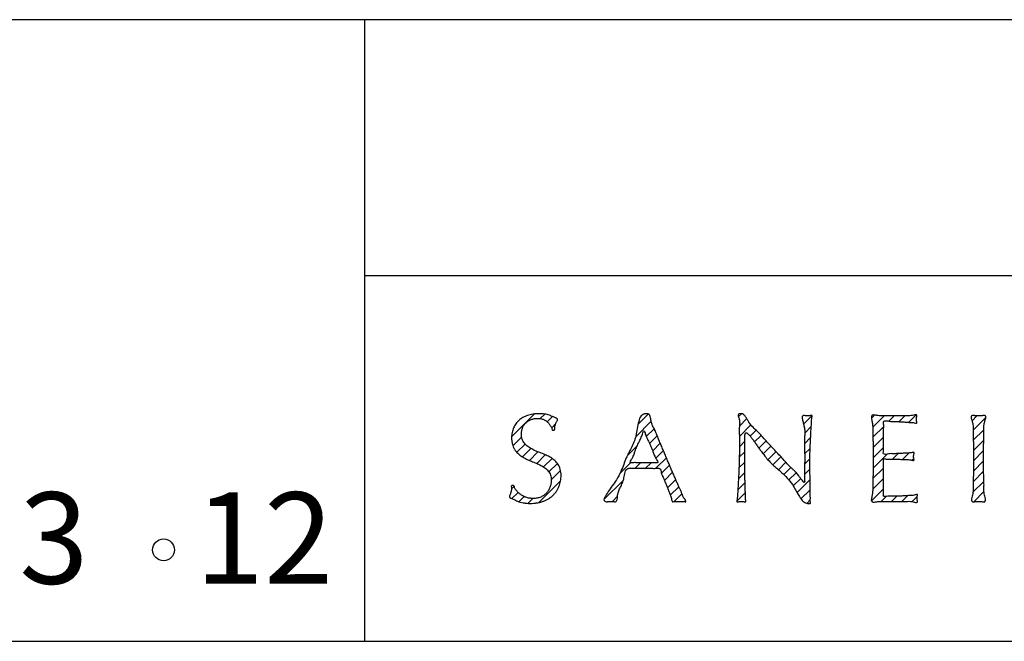
# Model space of a CAD drawing. Units: inches. Extents: x -10 to 430, y -10 to 604.
# Drawn here: x 313 to 367, y 20 to 54 of the extents above; entities that cross this region are included whole.
import ezdxf

# ---------------------------------------------------------------- set-up
doc = ezdxf.new("R2010")
doc.units = ezdxf.units.IN
doc.layers.add('1', color=7, linetype='Continuous')
doc.layers.add('_U_30EC_U_30A4_U_30E4_U_30FC_1', color=7, linetype='Continuous')
doc.styles.add('CONVERTER_11', font='txt.shx', dxfattribs={"width": 0.9})
pattern_1 = [(45, (0, 0), (-0.28284271, 0), [])]

# ---------------------------------------------------------------- blocks, each defined once
blk = doc.blocks.new('開示A4')
at = {"layer": '1', "linetype": 'Continuous'}
h = blk.add_hatch(dxfattribs=at)
h.set_pattern_fill('CUSTOM0', color=2, scale=0.1, angle=45, pattern_type=2)
h.set_pattern_definition(pattern_1)
edge = h.paths.add_edge_path()
edge.add_spline(control_points=[(170.198, 14.077), (170.208, 14.068), (170.227, 14.048), (170.26, 14.022), (170.295, 13.998), (170.333, 13.975), (170.374, 13.955), (170.417, 13.937), (170.463, 13.923), (170.512, 13.913), (170.563, 13.907), (170.617, 13.905), (170.67, 13.907), (170.723, 13.914), (170.773, 13.927), (170.82, 13.944), (170.865, 13.966), (170.905, 13.991), (170.942, 14.019), (170.976, 14.051), (171.006, 14.087), (171.033, 14.125), (171.056, 14.166), (171.075, 14.21), (171.089, 14.256), (171.1, 14.305), (171.107, 14.354), (171.109, 14.412), (171.106, 14.477), (171.091, 14.544), (171.064, 14.605), (171.029, 14.657), (170.985, 14.702), (170.936, 14.742), (170.883, 14.778), (170.825, 14.812), (170.764, 14.842), (170.7, 14.871), (170.634, 14.897), (170.566, 14.924), (170.498, 14.951), (170.432, 14.981), (170.368, 15.015), (170.306, 15.052), (170.249, 15.094), (170.195, 15.14), (170.146, 15.192), (170.103, 15.251), (170.068, 15.318), (170.041, 15.396), (170.027, 15.482), (170.023, 15.567), (170.027, 15.644), (170.036, 15.711), (170.052, 15.776), (170.075, 15.837), (170.104, 15.895), (170.138, 15.949), (170.179, 15.998), (170.226, 16.043), (170.277, 16.084), (170.334, 16.12), (170.396, 16.151), (170.463, 16.178), (170.533, 16.199), (170.61, 16.214), (170.689, 16.222), (170.769, 16.225), (170.848, 16.223), (170.922, 16.216), (170.992, 16.204), (171.055, 16.187), (171.113, 16.161), (171.176, 16.131), (171.236, 16.114), (171.29, 16.071), (171.269, 16.031), (171.251, 16.004), (171.238, 15.971), (171.229, 15.937), (171.215, 15.904), (171.204, 15.858), (171.211, 15.817), (171.198, 15.772), (171.177, 15.773), (171.167, 15.774), (171.156, 15.773), (171.14, 15.772), (171.129, 15.796), (171.127, 15.824), (171.116, 15.853), (171.099, 15.879), (171.083, 15.906), (171.065, 15.934), (171.044, 15.96), (171.02, 15.984), (170.994, 16.007), (170.966, 16.028), (170.935, 16.048), (170.901, 16.065), (170.865, 16.079), (170.824, 16.09), (170.782, 16.096), (170.736, 16.098), (170.69, 16.096), (170.645, 16.09), (170.601, 16.08), (170.56, 16.067), (170.52, 16.05), (170.484, 16.029), (170.449, 16.006), (170.418, 15.979), (170.39, 15.949), (170.364, 15.916), (170.343, 15.881), (170.325, 15.842), (170.31, 15.802), (170.3, 15.759), (170.294, 15.715), (170.292, 15.661), (170.295, 15.597), (170.31, 15.528), (170.337, 15.467), (170.372, 15.415), (170.415, 15.369), (170.465, 15.329), (170.518, 15.292), (170.576, 15.258), (170.636, 15.227), (170.701, 15.198), (170.767, 15.172), (170.835, 15.146), (170.902, 15.12), (170.969, 15.091), (171.033, 15.06), (171.094, 15.025), (171.152, 14.986), (171.206, 14.942), (171.254, 14.893), (171.298, 14.838), (171.333, 14.775), (171.359, 14.702), (171.374, 14.621), (171.378, 14.538), (171.374, 14.458), (171.364, 14.382), (171.346, 14.307), (171.321, 14.236), (171.289, 14.168), (171.251, 14.103), (171.206, 14.044), (171.155, 13.989), (171.098, 13.939), (171.034, 13.895), (170.964, 13.858), (170.888, 13.826), (170.807, 13.802), (170.72, 13.784), (170.628, 13.774), (170.533, 13.771), (170.437, 13.773), (170.346, 13.784), (170.262, 13.801), (170.191, 13.825), (170.128, 13.858), (170.066, 13.891), (170.008, 13.91), (169.957, 13.95), (169.975, 13.996), (169.993, 14.029), (170.003, 14.066), (170.008, 14.101), (170.018, 14.135), (170.023, 14.18), (170.012, 14.218), (170.021, 14.265), (170.042, 14.264), (170.052, 14.263), (170.062, 14.264), (170.08, 14.265), (170.097, 14.236), (170.102, 14.201), (170.122, 14.166), (170.147, 14.137), (170.172, 14.107), (170.189, 14.087), (170.198, 14.077)], knot_values=[0, 0, 0, 0, 0.041344, 0.08261, 0.125871, 0.169138, 0.215094, 0.26106, 0.309963, 0.358846, 0.411492, 0.464196, 0.51847, 0.572681, 0.623344, 0.674029, 0.722193, 0.770353, 0.816775, 0.863184, 0.909403, 0.955627, 1.003088, 1.050567, 1.099452, 1.148291, 1.198524, 1.248907, 1.320999, 1.392738, 1.455383, 1.518142, 1.580455, 1.642829, 1.708218, 1.773561, 1.842815, 1.912082, 1.98462, 2.057163, 2.130462, 2.203745, 2.275704, 2.347663, 2.418413, 2.4892, 2.560529, 2.631779, 2.708721, 2.785694, 2.877502, 2.969551, 3.039023, 3.108326, 3.173903, 3.239535, 3.303281, 3.367001, 3.431006, 3.495021, 3.561229, 3.627453, 3.6976, 3.767735, 3.843066, 3.918449, 4.000546, 4.082448, 4.159211, 4.236766, 4.30551, 4.371827, 4.431476, 4.498364, 4.576189, 4.631013, 4.661452, 4.697902, 4.732852, 4.765634, 4.802107, 4.842646, 4.900237, 4.938817, 4.948476, 4.959452, 4.970505, 4.98012, 5.003787, 5.035576, 5.067114, 5.096316, 5.128346, 5.16092, 5.194658, 5.22831, 5.26348, 5.298673, 5.335604, 5.372523, 5.41237, 5.452205, 5.497111, 5.542089, 5.588559, 5.634978, 5.678922, 5.722878, 5.765161, 5.80744, 5.848718, 5.889997, 5.931073, 5.972137, 6.013918, 6.055729, 6.098903, 6.142021, 6.186906, 6.231942, 6.305299, 6.378319, 6.441338, 6.504437, 6.566872, 6.62939, 6.695118, 6.760791, 6.83026, 6.899737, 6.972096, 7.044464, 7.117271, 7.190069, 7.260987, 7.331898, 7.400923, 7.469984, 7.538856, 7.607662, 7.680739, 7.753799, 7.839588, 7.92566, 8.003121, 8.080408, 8.156161, 8.231977, 8.306743, 8.381475, 8.455892, 8.530325, 8.60648, 8.682627, 8.762744, 8.842883, 8.929256, 9.015654, 9.110431, 9.205066, 9.301542, 9.398864, 9.479514, 9.557574, 9.622232, 9.693564, 9.764352, 9.817352, 9.853776, 9.897393, 9.933368, 9.967091, 10.001801, 10.040802, 10.098137, 10.134951, 10.1446, 10.155613, 10.166535, 10.176283, 10.207258, 10.247969, 10.287234, 10.324067, 10.363635, 10.403717, 10.403717, 10.403717, 10.403717], degree=3, periodic=0)
h = blk.add_hatch(dxfattribs=at)
h.set_pattern_fill('CUSTOM1', color=2, scale=0.1, angle=45, pattern_type=2)
h.set_pattern_definition(pattern_1)
edge = h.paths.add_edge_path()
edge.add_spline(control_points=[(174.745, 13.821), (174.738, 13.822), (174.723, 13.824), (174.701, 13.823), (174.679, 13.823), (174.656, 13.823), (174.633, 13.823), (174.61, 13.823), (174.587, 13.823), (174.563, 13.823), (174.541, 13.823), (174.519, 13.823), (174.497, 13.824), (174.473, 13.822), (174.451, 13.816), (174.42, 13.812), (174.402, 13.857), (174.402, 13.904), (174.385, 13.958), (174.36, 14.009), (174.34, 14.064), (174.319, 14.123), (174.296, 14.182), (174.271, 14.242), (174.246, 14.302), (174.22, 14.364), (174.196, 14.427), (174.171, 14.488), (174.141, 14.548), (174.117, 14.612), (174.108, 14.674), (174.081, 14.736), (174.018, 14.739), (173.964, 14.729), (173.905, 14.729), (173.849, 14.734), (173.793, 14.735), (173.736, 14.734), (173.679, 14.735), (173.624, 14.735), (173.57, 14.735), (173.517, 14.734), (173.465, 14.734), (173.413, 14.733), (173.361, 14.731), (173.308, 14.73), (173.256, 14.734), (173.174, 14.732), (173.114, 14.611), (173.106, 14.474), (173.062, 14.335), (173.006, 14.222), (172.951, 14.115), (172.919, 13.998), (172.925, 13.898), (172.889, 13.811), (172.839, 13.817), (172.808, 13.822), (172.775, 13.824), (172.742, 13.823), (172.709, 13.823), (172.676, 13.822), (172.645, 13.819), (172.602, 13.812), (172.525, 13.855), (172.597, 13.978), (172.668, 14.1), (172.781, 14.255), (172.905, 14.433), (173.013, 14.628), (173.089, 14.833), (173.167, 15.052), (173.313, 15.293), (173.423, 15.563), (173.46, 15.816), (173.494, 16.001), (173.545, 16.168), (173.651, 16.225), (173.708, 16.224), (173.724, 16.224), (173.741, 16.225), (173.785, 16.225), (173.835, 16.133), (173.835, 16.019), (173.879, 15.897), (173.939, 15.791), (173.987, 15.677), (174.032, 15.559), (174.081, 15.44), (174.132, 15.323), (174.182, 15.205), (174.231, 15.087), (174.281, 14.969), (174.331, 14.853), (174.379, 14.739), (174.427, 14.629), (174.474, 14.521), (174.517, 14.42), (174.56, 14.321), (174.6, 14.229), (174.642, 14.142), (174.676, 14.064), (174.7, 13.988), (174.739, 13.914), (174.778, 13.877), (174.804, 13.811), (174.768, 13.818), (174.754, 13.82), (174.745, 13.821)], knot_values=[0, 0, 0, 0, 0.022955, 0.044357, 0.066296, 0.088647, 0.112153, 0.135524, 0.15891, 0.182391, 0.204635, 0.226647, 0.248405, 0.271049, 0.296699, 0.318381, 0.357464, 0.412243, 0.470095, 0.522597, 0.582922, 0.644885, 0.709507, 0.773604, 0.839827, 0.906438, 0.974381, 1.041291, 1.105664, 1.173695, 1.24348, 1.300615, 1.351681, 1.412665, 1.470411, 1.525383, 1.581764, 1.638913, 1.69579, 1.752429, 1.805241, 1.858212, 1.910453, 1.962291, 2.013618, 2.066386, 2.122175, 2.172559, 2.297531, 2.461273, 2.601531, 2.728222, 2.838752, 2.964209, 3.078888, 3.157511, 3.186333, 3.218945, 3.252667, 3.285185, 3.317844, 3.351463, 3.383376, 3.412731, 3.483743, 3.586625, 3.751463, 3.948905, 4.144764, 4.406827, 4.613702, 4.800381, 5.102941, 5.457858, 5.66541, 5.86557, 6.028923, 6.166534, 6.18259, 6.199219, 6.216031, 6.231922, 6.329115, 6.46417, 6.591573, 6.707324, 6.832123, 6.960233, 7.088682, 7.216229, 7.34443, 7.472885, 7.600504, 7.728014, 7.850702, 7.973571, 8.087967, 8.201803, 8.304879, 8.40977, 8.50505, 8.594612, 8.663225, 8.748291, 8.826522, 8.864312, 8.884641, 8.911575, 8.911575, 8.911575, 8.911575], degree=3, periodic=0)
edge = h.paths.add_edge_path(flags=16)
edge.add_spline(control_points=[(173.36, 14.885), (173.376, 14.886), (173.408, 14.887), (173.455, 14.882), (173.501, 14.881), (173.548, 14.88), (173.594, 14.88), (173.641, 14.879), (173.688, 14.879), (173.736, 14.88), (173.785, 14.88), (173.832, 14.88), (173.879, 14.884), (173.933, 14.884), (173.976, 14.877), (174.037, 14.878), (174.014, 14.936), (173.973, 14.991), (173.927, 15.085), (173.889, 15.204), (173.839, 15.325), (173.784, 15.443), (173.725, 15.553), (173.686, 15.652), (173.671, 15.715), (173.643, 15.776), (173.616, 15.715), (173.601, 15.652), (173.563, 15.553), (173.506, 15.443), (173.451, 15.325), (173.402, 15.204), (173.365, 15.085), (173.319, 14.991), (173.279, 14.936), (173.257, 14.878), (173.315, 14.879), (173.343, 14.883), (173.36, 14.885)], knot_values=[0, 0, 0, 0, 0.049979, 0.094746, 0.141343, 0.189355, 0.235172, 0.280532, 0.328444, 0.376851, 0.425775, 0.473218, 0.518698, 0.569576, 0.628192, 0.666985, 0.705399, 0.7676, 0.895317, 1.004511, 1.146286, 1.286872, 1.394065, 1.523616, 1.587761, 1.623637, 1.659449, 1.723365, 1.852486, 1.959429, 2.099752, 2.240981, 2.349478, 2.477225, 2.53973, 2.577601, 2.614338, 2.669603, 2.669603, 2.669603, 2.669603], degree=3, periodic=0)
h = blk.add_hatch(dxfattribs=at)
h.set_pattern_fill('CUSTOM2', color=2, scale=0.1, angle=45, pattern_type=2)
h.set_pattern_definition(pattern_1)
edge = h.paths.add_edge_path()
edge.add_spline(control_points=[(176.86, 15.188), (176.839, 15.216), (176.796, 15.276), (176.734, 15.366), (176.671, 15.455), (176.611, 15.538), (176.556, 15.609), (176.506, 15.662), (176.47, 15.698), (176.422, 15.704), (176.409, 15.657), (176.409, 15.61), (176.409, 15.546), (176.408, 15.478), (176.405, 15.398), (176.404, 15.31), (176.403, 15.205), (176.402, 15.09), (176.402, 14.993), (176.402, 14.925), (176.403, 14.882), (176.403, 14.835), (176.404, 14.785), (176.405, 14.732), (176.406, 14.676), (176.406, 14.62), (176.407, 14.562), (176.408, 14.504), (176.409, 14.445), (176.411, 14.385), (176.412, 14.326), (176.414, 14.267), (176.416, 14.211), (176.418, 14.156), (176.419, 14.104), (176.421, 14.054), (176.422, 14.007), (176.425, 13.963), (176.427, 13.925), (176.425, 13.889), (176.428, 13.859), (176.434, 13.837), (176.437, 13.811), (176.403, 13.813), (176.377, 13.823), (176.343, 13.825), (176.312, 13.822), (176.281, 13.825), (176.245, 13.823), (176.217, 13.813), (176.18, 13.81), (176.185, 13.842), (176.194, 13.868), (176.2, 13.905), (176.201, 13.948), (176.204, 13.994), (176.21, 14.048), (176.213, 14.106), (176.216, 14.168), (176.22, 14.233), (176.224, 14.302), (176.228, 14.373), (176.232, 14.447), (176.236, 14.521), (176.24, 14.597), (176.243, 14.673), (176.246, 14.748), (176.248, 14.823), (176.25, 14.898), (176.252, 14.971), (176.254, 15.043), (176.256, 15.113), (176.257, 15.179), (176.257, 15.242), (176.258, 15.333), (176.259, 15.455), (176.258, 15.603), (176.252, 15.741), (176.252, 15.859), (176.27, 15.97), (176.258, 16.063), (176.237, 16.139), (176.216, 16.189), (176.238, 16.225), (176.254, 16.224), (176.264, 16.224), (176.275, 16.224), (176.286, 16.224), (176.295, 16.224), (176.325, 16.224), (176.378, 16.204), (176.431, 16.141), (176.474, 16.067), (176.531, 15.963), (176.626, 15.852), (176.755, 15.738), (176.873, 15.611), (176.988, 15.48), (177.107, 15.351), (177.224, 15.227), (177.341, 15.103), (177.455, 14.98), (177.563, 14.859), (177.655, 14.762), (177.735, 14.69), (177.804, 14.623), (177.864, 14.55), (177.916, 14.478), (177.959, 14.417), (177.992, 14.38), (178.026, 14.335), (178.045, 14.36), (178.043, 14.376), (178.043, 14.396), (178.043, 14.423), (178.043, 14.46), (178.043, 14.502), (178.043, 14.549), (178.043, 14.597), (178.043, 14.646), (178.043, 14.693), (178.043, 14.734), (178.043, 14.772), (178.043, 14.798), (178.043, 14.818), (178.043, 14.886), (178.044, 15.009), (178.043, 15.187), (178.036, 15.362), (178.034, 15.512), (178.046, 15.636), (178.049, 15.748), (178.034, 15.861), (178.003, 15.971), (177.985, 16.063), (177.962, 16.144), (178.01, 16.186), (178.047, 16.174), (178.076, 16.167), (178.106, 16.163), (178.131, 16.162), (178.156, 16.162), (178.185, 16.167), (178.21, 16.176), (178.251, 16.187), (178.25, 16.13), (178.232, 16.084), (178.225, 16.017), (178.228, 15.948), (178.224, 15.875), (178.218, 15.795), (178.213, 15.712), (178.21, 15.628), (178.206, 15.544), (178.202, 15.46), (178.198, 15.375), (178.194, 15.295), (178.191, 15.218), (178.189, 15.149), (178.188, 15.085), (178.187, 15.031), (178.187, 14.98), (178.187, 14.93), (178.187, 14.877), (178.187, 14.819), (178.188, 14.761), (178.188, 14.7), (178.188, 14.639), (178.189, 14.576), (178.19, 14.513), (178.191, 14.449), (178.192, 14.385), (178.193, 14.321), (178.193, 14.258), (178.194, 14.197), (178.195, 14.137), (178.196, 14.081), (178.196, 14.027), (178.197, 13.977), (178.199, 13.93), (178.199, 13.889), (178.195, 13.853), (178.196, 13.82), (178.204, 13.796), (178.202, 13.77), (178.186, 13.77), (178.174, 13.772), (178.161, 13.772), (178.117, 13.77), (178.037, 13.792), (177.95, 13.877), (177.879, 13.986), (177.812, 14.109), (177.729, 14.262), (177.611, 14.422), (177.46, 14.576), (177.321, 14.697), (177.199, 14.802), (177.09, 14.906), (176.975, 15.034), (176.901, 15.133), (176.86, 15.188)], knot_values=[0, 0, 0, 0, 0.106639, 0.218443, 0.329469, 0.433794, 0.525594, 0.599338, 0.650558, 0.68079, 0.719073, 0.770807, 0.831861, 0.906347, 0.977193, 1.071941, 1.168132, 1.293099, 1.417579, 1.457974, 1.498394, 1.547398, 1.596394, 1.651035, 1.705678, 1.762841, 1.820002, 1.878934, 1.937868, 1.997653, 2.057426, 2.115495, 2.173602, 2.227427, 2.281123, 2.329329, 2.377951, 2.420549, 2.461877, 2.492761, 2.526985, 2.55056, 2.56755, 2.590574, 2.626326, 2.66, 2.689203, 2.720041, 2.755556, 2.793213, 2.81762, 2.838054, 2.867715, 2.909398, 2.946535, 2.996812, 3.048816, 3.109172, 3.168954, 3.236278, 3.303782, 3.376825, 3.449815, 3.525551, 3.601302, 3.677043, 3.75278, 3.82765, 3.902525, 3.975647, 4.048755, 4.117125, 4.18554, 4.246208, 4.306734, 4.459235, 4.613835, 4.747694, 4.87451, 4.969051, 5.082802, 5.150436, 5.206981, 5.241036, 5.247953, 5.25531, 5.268667, 5.28181, 5.288961, 5.296079, 5.369787, 5.449225, 5.537956, 5.628373, 5.804336, 5.971116, 6.145317, 6.322326, 6.496909, 6.669791, 6.836079, 7.00625, 7.171808, 7.324529, 7.405692, 7.494765, 7.612699, 7.688563, 7.764274, 7.826425, 7.862826, 7.884268, 7.896465, 7.910191, 7.944314, 7.977027, 8.022431, 8.068413, 8.118282, 8.167981, 8.213656, 8.259366, 8.292783, 8.3262, 8.339161, 8.352115, 8.529435, 8.708575, 8.886294, 9.055602, 9.155973, 9.261761, 9.389365, 9.497983, 9.602281, 9.678583, 9.725616, 9.755877, 9.790532, 9.817951, 9.844137, 9.867437, 9.892553, 9.929234, 9.956149, 9.992343, 10.052845, 10.124513, 10.185768, 10.262427, 10.342597, 10.426641, 10.50966, 10.594748, 10.680117, 10.763655, 10.847123, 10.92154, 10.995972, 11.05402, 11.112064, 11.159381, 11.206698, 11.262604, 11.31851, 11.378279, 11.438048, 11.500371, 11.562692, 11.62658, 11.690473, 11.754757, 11.819026, 11.881357, 11.943745, 12.001903, 12.059866, 12.111817, 12.164391, 12.210223, 12.254199, 12.285151, 12.320606, 12.349878, 12.369029, 12.379816, 12.39319, 12.405681, 12.417227, 12.525742, 12.641126, 12.773196, 12.916694, 13.061483, 13.295737, 13.510301, 13.707103, 13.8474, 13.992419, 14.158803, 14.363921, 14.363921, 14.363921, 14.363921], degree=3, periodic=0)
h = blk.add_hatch(dxfattribs=at)
h.set_pattern_fill('CUSTOM3', color=2, scale=0.1, angle=45, pattern_type=2)
h.set_pattern_definition(pattern_1)
edge = h.paths.add_edge_path()
edge.add_spline(control_points=[(179.897, 15.959), (179.891, 15.989), (179.879, 16.046), (179.861, 16.117), (179.881, 16.195), (179.965, 16.187), (180.037, 16.172), (180.119, 16.166), (180.195, 16.168), (180.271, 16.166), (180.348, 16.163), (180.425, 16.162), (180.502, 16.162), (180.579, 16.162), (180.657, 16.163), (180.733, 16.167), (180.807, 16.169), (180.883, 16.163), (180.957, 16.171), (181.025, 16.186), (181.075, 16.205), (181.121, 16.185), (181.112, 16.154), (181.107, 16.129), (181.104, 16.102), (181.105, 16.076), (181.104, 16.051), (181.107, 16.023), (181.113, 16), (181.121, 15.963), (181.06, 15.963), (181.017, 15.981), (180.96, 15.987), (180.913, 15.986), (180.867, 15.99), (180.819, 15.994), (180.77, 15.998), (180.72, 16.001), (180.668, 16.004), (180.613, 16.007), (180.557, 16.011), (180.497, 16.014), (180.434, 16.011), (180.357, 16.015), (180.29, 16.035), (180.202, 16.033), (180.2, 15.964), (180.208, 15.914), (180.206, 15.858), (180.201, 15.807), (180.199, 15.755), (180.198, 15.699), (180.197, 15.641), (180.196, 15.579), (180.197, 15.515), (180.197, 15.449), (180.196, 15.384), (180.197, 15.323), (180.202, 15.265), (180.201, 15.211), (180.194, 15.167), (180.194, 15.113), (180.273, 15.11), (180.335, 15.13), (180.409, 15.133), (180.47, 15.13), (180.529, 15.131), (180.585, 15.134), (180.639, 15.137), (180.69, 15.139), (180.74, 15.141), (180.787, 15.144), (180.832, 15.148), (180.874, 15.15), (180.916, 15.149), (180.961, 15.154), (180.995, 15.167), (181.042, 15.169), (181.035, 15.134), (181.027, 15.11), (181.025, 15.081), (181.026, 15.055), (181.025, 15.029), (181.027, 15.002), (181.034, 14.978), (181.042, 14.942), (180.985, 14.945), (180.942, 14.963), (180.882, 14.97), (180.826, 14.968), (180.769, 14.971), (180.709, 14.975), (180.65, 14.977), (180.591, 14.977), (180.533, 14.978), (180.476, 14.979), (180.421, 14.981), (180.37, 14.982), (180.321, 14.977), (180.273, 14.98), (180.237, 14.993), (180.198, 14.99), (180.198, 14.966), (180.2, 14.95), (180.2, 14.933), (180.198, 14.914), (180.197, 14.895), (180.197, 14.873), (180.196, 14.849), (180.196, 14.829), (180.196, 14.814), (180.196, 14.799), (180.196, 14.78), (180.196, 14.757), (180.196, 14.734), (180.196, 14.715), (180.196, 14.701), (180.196, 14.69), (180.196, 14.679), (180.196, 14.664), (180.196, 14.643), (180.196, 14.616), (180.196, 14.587), (180.196, 14.558), (180.196, 14.531), (180.196, 14.51), (180.196, 14.494), (180.196, 14.458), (180.197, 14.394), (180.197, 14.31), (180.196, 14.232), (180.197, 14.166), (180.202, 14.105), (180.202, 14.052), (180.195, 14.008), (180.197, 13.957), (180.262, 13.954), (180.317, 13.97), (180.384, 13.972), (180.446, 13.967), (180.509, 13.967), (180.573, 13.969), (180.637, 13.971), (180.7, 13.973), (180.761, 13.975), (180.822, 13.978), (180.88, 13.984), (180.935, 13.988), (180.988, 13.985), (181.047, 13.995), (181.082, 14.018), (181.136, 14.021), (181.13, 13.999), (181.126, 13.987), (181.124, 13.973), (181.123, 13.959), (181.123, 13.945), (181.122, 13.932), (181.122, 13.918), (181.122, 13.902), (181.121, 13.881), (181.124, 13.857), (181.129, 13.836), (181.137, 13.81), (181.094, 13.788), (181.043, 13.809), (180.974, 13.824), (180.899, 13.831), (180.823, 13.822), (180.748, 13.821), (180.67, 13.823), (180.591, 13.824), (180.513, 13.823), (180.434, 13.823), (180.356, 13.823), (180.277, 13.822), (180.2, 13.822), (180.123, 13.827), (180.04, 13.823), (179.966, 13.808), (179.881, 13.801), (179.861, 13.879), (179.879, 13.95), (179.9, 14.044), (179.909, 14.147), (179.904, 14.257), (179.908, 14.365), (179.913, 14.476), (179.914, 14.588), (179.914, 14.667), (179.914, 14.713), (179.914, 14.733), (179.914, 14.759), (179.914, 14.797), (179.914, 14.84), (179.914, 14.89), (179.914, 14.942), (179.914, 14.996), (179.914, 15.051), (179.914, 15.103), (179.914, 15.152), (179.914, 15.195), (179.914, 15.233), (179.914, 15.26), (179.914, 15.279), (179.914, 15.325), (179.914, 15.405), (179.913, 15.517), (179.908, 15.629), (179.904, 15.738), (179.91, 15.848), (179.901, 15.921), (179.897, 15.959)], knot_values=[0, 0, 0, 0, 0.090714, 0.172143, 0.22645, 0.293475, 0.382232, 0.461985, 0.535931, 0.611893, 0.689448, 0.766985, 0.843894, 0.920397, 0.997834, 1.075551, 1.150152, 1.220644, 1.302739, 1.371152, 1.430415, 1.46405, 1.487689, 1.516384, 1.54298, 1.568015, 1.592981, 1.619817, 1.649341, 1.672194, 1.712756, 1.7801, 1.831443, 1.876324, 1.922485, 1.970361, 2.02021, 2.06949, 2.122463, 2.175903, 2.234492, 2.291697, 2.355022, 2.424347, 2.517756, 2.583596, 2.631145, 2.692034, 2.744959, 2.794527, 2.847406, 2.901278, 2.961663, 3.021647, 3.087645, 3.154104, 3.219299, 3.28315, 3.337053, 3.394997, 3.440514, 3.476402, 3.53572, 3.622981, 3.690424, 3.75133, 3.808179, 3.866582, 3.919371, 3.971658, 4.019378, 4.067658, 4.112589, 4.155924, 4.194489, 4.238385, 4.28727, 4.317884, 4.340369, 4.371251, 4.399658, 4.425545, 4.450305, 4.477258, 4.507061, 4.529637, 4.566589, 4.628917, 4.688987, 4.74082, 4.799023, 4.859629, 4.91935, 4.978284, 5.035565, 5.093613, 5.148828, 5.201921, 5.245955, 5.296372, 5.341677, 5.370983, 5.385628, 5.403371, 5.421234, 5.438179, 5.458494, 5.479123, 5.50432, 5.529416, 5.539889, 5.550369, 5.573421, 5.596466, 5.619514, 5.642563, 5.653039, 5.663516, 5.674251, 5.684986, 5.710585, 5.736185, 5.766739, 5.797293, 5.82289, 5.848491, 5.859229, 5.869961, 5.959132, 6.048815, 6.121984, 6.193391, 6.247039, 6.305246, 6.351298, 6.386896, 6.436101, 6.50593, 6.571001, 6.629952, 6.69377, 6.759401, 6.823231, 6.88636, 6.946988, 7.008589, 7.06788, 7.124159, 7.171865, 7.22953, 7.291886, 7.323195, 7.334951, 7.349235, 7.363625, 7.377337, 7.391232, 7.405317, 7.418062, 7.430685, 7.455247, 7.48074, 7.502575, 7.521109, 7.553557, 7.613713, 7.683871, 7.767133, 7.837745, 7.913269, 7.992224, 8.071235, 8.149202, 8.227534, 8.306534, 8.385164, 8.462191, 8.53719, 8.617989, 8.708472, 8.776731, 8.831136, 8.912291, 9.002576, 9.118101, 9.221952, 9.330756, 9.44265, 9.55542, 9.667523, 9.680232, 9.692947, 9.726464, 9.759975, 9.807356, 9.854739, 9.909056, 9.963371, 10.017686, 10.072003, 10.119386, 10.166767, 10.200278, 10.233795, 10.24651, 10.259219, 10.371538, 10.484535, 10.597098, 10.70651, 10.810871, 10.927147, 10.927147, 10.927147, 10.927147], degree=3, periodic=0)
h = blk.add_hatch(dxfattribs=at)
h.set_pattern_fill('CUSTOM4', color=2, scale=0.1, angle=45, pattern_type=2)
h.set_pattern_definition(pattern_1)
edge = h.paths.add_edge_path()
edge.add_spline(control_points=[(182.642, 15.955), (182.635, 15.988), (182.621, 16.05), (182.588, 16.125), (182.621, 16.185), (182.654, 16.177), (182.675, 16.173), (182.697, 16.17), (182.718, 16.168), (182.738, 16.165), (182.759, 16.164), (182.78, 16.163), (182.8, 16.162), (182.821, 16.163), (182.842, 16.164), (182.862, 16.165), (182.883, 16.168), (182.904, 16.17), (182.926, 16.173), (182.947, 16.177), (182.98, 16.185), (183.012, 16.125), (182.98, 16.05), (182.956, 15.95), (182.942, 15.842), (182.952, 15.732), (182.949, 15.624), (182.943, 15.513), (182.941, 15.401), (182.941, 15.319), (182.941, 15.267), (182.941, 15.234), (182.941, 15.19), (182.941, 15.13), (182.941, 15.064), (182.941, 14.993), (182.941, 14.922), (182.941, 14.856), (182.941, 14.796), (182.941, 14.752), (182.941, 14.719), (182.941, 14.667), (182.941, 14.584), (182.943, 14.472), (182.949, 14.36), (182.952, 14.252), (182.945, 14.144), (182.955, 14.02), (182.995, 13.928), (182.991, 13.809), (182.928, 13.816), (182.888, 13.822), (182.843, 13.824), (182.8, 13.823), (182.758, 13.824), (182.713, 13.822), (182.673, 13.816), (182.61, 13.809), (182.606, 13.928), (182.646, 14.02), (182.656, 14.144), (182.649, 14.252), (182.652, 14.36), (182.658, 14.472), (182.66, 14.584), (182.659, 14.667), (182.659, 14.719), (182.659, 14.752), (182.659, 14.796), (182.659, 14.856), (182.659, 14.922), (182.659, 14.993), (182.659, 15.064), (182.659, 15.13), (182.659, 15.19), (182.659, 15.234), (182.659, 15.267), (182.659, 15.319), (182.66, 15.401), (182.658, 15.513), (182.652, 15.625), (182.648, 15.732), (182.659, 15.842), (182.648, 15.915), (182.642, 15.955)], knot_values=[0, 0, 0, 0, 0.102639, 0.19047, 0.239047, 0.259859, 0.283399, 0.304998, 0.325916, 0.346571, 0.367397, 0.388083, 0.40872, 0.429334, 0.449999, 0.470802, 0.491436, 0.512357, 0.533959, 0.557539, 0.578384, 0.626961, 0.71479, 0.817423, 0.937296, 1.038773, 1.146705, 1.25948, 1.372467, 1.484362, 1.506261, 1.528185, 1.582975, 1.637742, 1.708949, 1.780166, 1.851383, 1.922591, 1.97736, 2.032148, 2.05407, 2.075971, 2.188212, 2.301361, 2.414384, 2.523352, 2.625327, 2.742406, 2.879988, 2.963544, 3.000557, 3.045688, 3.090524, 3.13257, 3.174648, 3.219519, 3.264615, 3.301604, 3.385164, 3.522743, 3.639823, 3.741796, 3.850764, 3.963787, 4.076937, 4.189177, 4.211078, 4.233, 4.287788, 4.342557, 4.413765, 4.484982, 4.556199, 4.627406, 4.682173, 4.736963, 4.758887, 4.780786, 4.89268, 5.005668, 5.118444, 5.226375, 5.327847, 5.447724, 5.447724, 5.447724, 5.447724], degree=3, periodic=0)
at = {"layer": '1', "color": 7, "linetype": 'Continuous'}
for p, q in [((200, 27), (25, 27)), ((105, 10), (200, 10))]:
    blk.add_line(p, q, dxfattribs=at)
at = {"layer": '1', "color": 2, "linetype": 'Continuous'}
for p, q in [((166, 27), (166, 10)), ((166, 20), (200, 20))]:
    blk.add_line(p, q, dxfattribs=at)
at = {"layer": '1', "color": 7, "linetype": 'Continuous'}
blk.add_circle((160.5, 12.5), 0.3, dxfattribs=at)
at = {"layer": '_U_30EC_U_30A4_U_30E4_U_30FC_1', "color": 2, "linetype": 'Continuous'}
for points, knots in [([(170.198, 14.077), (170.208, 14.068), (170.227, 14.048), (170.26, 14.022), (170.295, 13.998), (170.333, 13.975), (170.374, 13.955), (170.417, 13.937), (170.463, 13.923), (170.512, 13.913), (170.563, 13.907), (170.617, 13.905), (170.67, 13.907), (170.723, 13.914), (170.773, 13.927), (170.82, 13.944), (170.865, 13.966), (170.905, 13.991), (170.942, 14.019), (170.976, 14.051), (171.006, 14.087), (171.033, 14.125), (171.056, 14.166), (171.075, 14.21), (171.089, 14.256), (171.1, 14.305), (171.107, 14.354), (171.109, 14.412), (171.106, 14.477), (171.091, 14.544), (171.064, 14.605), (171.029, 14.657), (170.985, 14.702), (170.936, 14.742), (170.883, 14.778), (170.825, 14.812), (170.764, 14.842), (170.7, 14.871), (170.634, 14.897), (170.566, 14.924), (170.498, 14.951), (170.432, 14.981), (170.368, 15.015), (170.306, 15.052), (170.249, 15.094), (170.195, 15.14), (170.146, 15.192), (170.103, 15.251), (170.068, 15.318), (170.041, 15.396), (170.027, 15.482), (170.023, 15.567), (170.027, 15.644), (170.036, 15.711), (170.052, 15.776), (170.075, 15.837), (170.104, 15.895), (170.138, 15.949), (170.179, 15.998), (170.226, 16.043), (170.277, 16.084), (170.334, 16.12), (170.396, 16.151), (170.463, 16.178), (170.533, 16.199), (170.61, 16.214), (170.689, 16.222), (170.769, 16.225), (170.848, 16.223), (170.922, 16.216), (170.992, 16.204), (171.055, 16.187), (171.113, 16.161), (171.176, 16.131), (171.236, 16.114), (171.29, 16.071), (171.269, 16.031), (171.251, 16.004), (171.238, 15.971), (171.229, 15.937), (171.215, 15.904), (171.204, 15.858), (171.211, 15.817), (171.198, 15.772), (171.177, 15.773), (171.167, 15.774), (171.156, 15.773), (171.14, 15.772), (171.129, 15.796), (171.127, 15.824), (171.116, 15.853), (171.099, 15.879), (171.083, 15.906), (171.065, 15.934), (171.044, 15.96), (171.02, 15.984), (170.994, 16.007), (170.966, 16.028), (170.935, 16.048), (170.901, 16.065), (170.865, 16.079), (170.824, 16.09), (170.782, 16.096), (170.736, 16.098), (170.69, 16.096), (170.645, 16.09), (170.601, 16.08), (170.56, 16.067), (170.52, 16.05), (170.484, 16.029), (170.449, 16.006), (170.418, 15.979), (170.39, 15.949), (170.364, 15.916), (170.343, 15.881), (170.325, 15.842), (170.31, 15.802), (170.3, 15.759), (170.294, 15.715), (170.292, 15.661), (170.295, 15.597), (170.31, 15.528), (170.337, 15.467), (170.372, 15.415), (170.415, 15.369), (170.465, 15.329), (170.518, 15.292), (170.576, 15.258), (170.636, 15.227), (170.701, 15.198), (170.767, 15.172), (170.835, 15.146), (170.902, 15.12), (170.969, 15.091), (171.033, 15.06), (171.094, 15.025), (171.152, 14.986), (171.206, 14.942), (171.254, 14.893), (171.298, 14.838), (171.333, 14.775), (171.359, 14.702), (171.374, 14.621), (171.378, 14.538), (171.374, 14.458), (171.364, 14.382), (171.346, 14.307), (171.321, 14.236), (171.289, 14.168), (171.251, 14.103), (171.206, 14.044), (171.155, 13.989), (171.098, 13.939), (171.034, 13.895), (170.964, 13.858), (170.888, 13.826), (170.807, 13.802), (170.72, 13.784), (170.628, 13.774), (170.533, 13.771), (170.437, 13.773), (170.346, 13.784), (170.262, 13.801), (170.191, 13.825), (170.128, 13.858), (170.066, 13.891), (170.008, 13.91), (169.957, 13.95), (169.975, 13.996), (169.993, 14.029), (170.003, 14.066), (170.008, 14.101), (170.018, 14.135), (170.023, 14.18), (170.012, 14.218), (170.021, 14.265), (170.042, 14.264), (170.052, 14.263), (170.062, 14.264), (170.08, 14.265), (170.097, 14.236), (170.102, 14.201), (170.122, 14.166), (170.147, 14.137), (170.172, 14.107), (170.189, 14.087), (170.198, 14.077)], [0, 0, 0, 0, 0.041344, 0.08261, 0.125871, 0.169138, 0.215094, 0.26106, 0.309963, 0.358846, 0.411492, 0.464196, 0.51847, 0.572681, 0.623344, 0.674029, 0.722193, 0.770353, 0.816775, 0.863184, 0.909403, 0.955627, 1.003088, 1.050567, 1.099452, 1.148291, 1.198524, 1.248907, 1.320999, 1.392738, 1.455383, 1.518142, 1.580455, 1.642829, 1.708218, 1.773561, 1.842815, 1.912082, 1.98462, 2.057163, 2.130462, 2.203745, 2.275704, 2.347663, 2.418413, 2.4892, 2.560529, 2.631779, 2.708721, 2.785694, 2.877502, 2.969551, 3.039023, 3.108326, 3.173903, 3.239535, 3.303281, 3.367001, 3.431006, 3.495021, 3.561229, 3.627453, 3.6976, 3.767735, 3.843066, 3.918449, 4.000546, 4.082448, 4.159211, 4.236766, 4.30551, 4.371827, 4.431476, 4.498364, 4.576189, 4.631013, 4.661452, 4.697902, 4.732852, 4.765634, 4.802107, 4.842646, 4.900237, 4.938817, 4.948476, 4.959452, 4.970505, 4.98012, 5.003787, 5.035576, 5.067114, 5.096316, 5.128346, 5.16092, 5.194658, 5.22831, 5.26348, 5.298673, 5.335604, 5.372523, 5.41237, 5.452205, 5.497111, 5.542089, 5.588559, 5.634978, 5.678922, 5.722878, 5.765161, 5.80744, 5.848718, 5.889997, 5.931073, 5.972137, 6.013918, 6.055729, 6.098903, 6.142021, 6.186906, 6.231942, 6.305299, 6.378319, 6.441338, 6.504437, 6.566872, 6.62939, 6.695118, 6.760791, 6.83026, 6.899737, 6.972096, 7.044464, 7.117271, 7.190069, 7.260987, 7.331898, 7.400923, 7.469984, 7.538856, 7.607662, 7.680739, 7.753799, 7.839588, 7.92566, 8.003121, 8.080408, 8.156161, 8.231977, 8.306743, 8.381475, 8.455892, 8.530325, 8.60648, 8.682627, 8.762744, 8.842883, 8.929256, 9.015654, 9.110431, 9.205066, 9.301542, 9.398864, 9.479514, 9.557574, 9.622232, 9.693564, 9.764352, 9.817352, 9.853776, 9.897393, 9.933368, 9.967091, 10.001801, 10.040802, 10.098137, 10.134951, 10.1446, 10.155613, 10.166535, 10.176283, 10.207258, 10.247969, 10.287234, 10.324067, 10.363635, 10.403717, 10.403717, 10.403717, 10.403717]), ([(174.745, 13.821), (174.738, 13.822), (174.723, 13.824), (174.701, 13.823), (174.679, 13.823), (174.656, 13.823), (174.633, 13.823), (174.61, 13.823), (174.587, 13.823), (174.563, 13.823), (174.541, 13.823), (174.519, 13.823), (174.497, 13.824), (174.473, 13.822), (174.451, 13.816), (174.42, 13.812), (174.402, 13.857), (174.402, 13.904), (174.385, 13.958), (174.36, 14.009), (174.34, 14.064), (174.319, 14.123), (174.296, 14.182), (174.271, 14.242), (174.246, 14.302), (174.22, 14.364), (174.196, 14.427), (174.171, 14.488), (174.141, 14.548), (174.117, 14.612), (174.108, 14.674), (174.081, 14.736), (174.018, 14.739), (173.964, 14.729), (173.905, 14.729), (173.849, 14.734), (173.793, 14.735), (173.736, 14.734), (173.679, 14.735), (173.624, 14.735), (173.57, 14.735), (173.517, 14.734), (173.465, 14.734), (173.413, 14.733), (173.361, 14.731), (173.308, 14.73), (173.256, 14.734), (173.174, 14.732), (173.114, 14.611), (173.106, 14.474), (173.062, 14.335), (173.006, 14.222), (172.951, 14.115), (172.919, 13.998), (172.925, 13.898), (172.889, 13.811), (172.839, 13.817), (172.808, 13.822), (172.775, 13.824), (172.742, 13.823), (172.709, 13.823), (172.676, 13.822), (172.645, 13.819), (172.602, 13.812), (172.525, 13.855), (172.597, 13.978), (172.668, 14.1), (172.781, 14.255), (172.905, 14.433), (173.013, 14.628), (173.089, 14.833), (173.167, 15.052), (173.313, 15.293), (173.423, 15.563), (173.46, 15.816), (173.494, 16.001), (173.545, 16.168), (173.651, 16.225), (173.708, 16.224), (173.724, 16.224), (173.741, 16.225), (173.785, 16.225), (173.835, 16.133), (173.835, 16.019), (173.879, 15.897), (173.939, 15.791), (173.987, 15.677), (174.032, 15.559), (174.081, 15.44), (174.132, 15.323), (174.182, 15.205), (174.231, 15.087), (174.281, 14.969), (174.331, 14.853), (174.379, 14.739), (174.427, 14.629), (174.474, 14.521), (174.517, 14.42), (174.56, 14.321), (174.6, 14.229), (174.642, 14.142), (174.676, 14.064), (174.7, 13.988), (174.739, 13.914), (174.778, 13.877), (174.804, 13.811), (174.768, 13.818), (174.754, 13.82), (174.745, 13.821)], [0, 0, 0, 0, 0.022955, 0.044357, 0.066296, 0.088647, 0.112153, 0.135524, 0.15891, 0.182391, 0.204635, 0.226647, 0.248405, 0.271049, 0.296699, 0.318381, 0.357464, 0.412243, 0.470095, 0.522597, 0.582922, 0.644885, 0.709507, 0.773604, 0.839827, 0.906438, 0.974381, 1.041291, 1.105664, 1.173695, 1.24348, 1.300615, 1.351681, 1.412665, 1.470411, 1.525383, 1.581764, 1.638913, 1.69579, 1.752429, 1.805241, 1.858212, 1.910453, 1.962291, 2.013618, 2.066386, 2.122175, 2.172559, 2.297531, 2.461273, 2.601531, 2.728222, 2.838752, 2.964209, 3.078888, 3.157511, 3.186333, 3.218945, 3.252667, 3.285185, 3.317844, 3.351463, 3.383376, 3.412731, 3.483743, 3.586625, 3.751463, 3.948905, 4.144764, 4.406827, 4.613702, 4.800381, 5.102941, 5.457858, 5.66541, 5.86557, 6.028923, 6.166534, 6.18259, 6.199219, 6.216031, 6.231922, 6.329115, 6.46417, 6.591573, 6.707324, 6.832123, 6.960233, 7.088682, 7.216229, 7.34443, 7.472885, 7.600504, 7.728014, 7.850702, 7.973571, 8.087967, 8.201803, 8.304879, 8.40977, 8.50505, 8.594612, 8.663225, 8.748291, 8.826522, 8.864312, 8.884641, 8.911575, 8.911575, 8.911575, 8.911575]), ([(176.86, 15.188), (176.839, 15.216), (176.796, 15.276), (176.734, 15.366), (176.671, 15.455), (176.611, 15.538), (176.556, 15.609), (176.506, 15.662), (176.47, 15.698), (176.422, 15.704), (176.409, 15.657), (176.409, 15.61), (176.409, 15.546), (176.408, 15.478), (176.405, 15.398), (176.404, 15.31), (176.403, 15.205), (176.402, 15.09), (176.402, 14.993), (176.402, 14.925), (176.403, 14.882), (176.403, 14.835), (176.404, 14.785), (176.405, 14.732), (176.406, 14.676), (176.406, 14.62), (176.407, 14.562), (176.408, 14.504), (176.409, 14.445), (176.411, 14.385), (176.412, 14.326), (176.414, 14.267), (176.416, 14.211), (176.418, 14.156), (176.419, 14.104), (176.421, 14.054), (176.422, 14.007), (176.425, 13.963), (176.427, 13.925), (176.425, 13.889), (176.428, 13.859), (176.434, 13.837), (176.437, 13.811), (176.403, 13.813), (176.377, 13.823), (176.343, 13.825), (176.312, 13.822), (176.281, 13.825), (176.245, 13.823), (176.217, 13.813), (176.18, 13.81), (176.185, 13.842), (176.194, 13.868), (176.2, 13.905), (176.201, 13.948), (176.204, 13.994), (176.21, 14.048), (176.213, 14.106), (176.216, 14.168), (176.22, 14.233), (176.224, 14.302), (176.228, 14.373), (176.232, 14.447), (176.236, 14.521), (176.24, 14.597), (176.243, 14.673), (176.246, 14.748), (176.248, 14.823), (176.25, 14.898), (176.252, 14.971), (176.254, 15.043), (176.256, 15.113), (176.257, 15.179), (176.257, 15.242), (176.258, 15.333), (176.259, 15.455), (176.258, 15.603), (176.252, 15.741), (176.252, 15.859), (176.27, 15.97), (176.258, 16.063), (176.237, 16.139), (176.216, 16.189), (176.238, 16.225), (176.254, 16.224), (176.264, 16.224), (176.275, 16.224), (176.286, 16.224), (176.295, 16.224), (176.325, 16.224), (176.378, 16.204), (176.431, 16.141), (176.474, 16.067), (176.531, 15.963), (176.626, 15.852), (176.755, 15.738), (176.873, 15.611), (176.988, 15.48), (177.107, 15.351), (177.224, 15.227), (177.341, 15.103), (177.455, 14.98), (177.563, 14.859), (177.655, 14.762), (177.735, 14.69), (177.804, 14.623), (177.864, 14.55), (177.916, 14.478), (177.959, 14.417), (177.992, 14.38), (178.026, 14.335), (178.045, 14.36), (178.043, 14.376), (178.043, 14.396), (178.043, 14.423), (178.043, 14.46), (178.043, 14.502), (178.043, 14.549), (178.043, 14.597), (178.043, 14.646), (178.043, 14.693), (178.043, 14.734), (178.043, 14.772), (178.043, 14.798), (178.043, 14.818), (178.043, 14.886), (178.044, 15.009), (178.043, 15.187), (178.036, 15.362), (178.034, 15.512), (178.046, 15.636), (178.049, 15.748), (178.034, 15.861), (178.003, 15.971), (177.985, 16.063), (177.962, 16.144), (178.01, 16.186), (178.047, 16.174), (178.076, 16.167), (178.106, 16.163), (178.131, 16.162), (178.156, 16.162), (178.185, 16.167), (178.21, 16.176), (178.251, 16.187), (178.25, 16.13), (178.232, 16.084), (178.225, 16.017), (178.228, 15.948), (178.224, 15.875), (178.218, 15.795), (178.213, 15.712), (178.21, 15.628), (178.206, 15.544), (178.202, 15.46), (178.198, 15.375), (178.194, 15.295), (178.191, 15.218), (178.189, 15.149), (178.188, 15.085), (178.187, 15.031), (178.187, 14.98), (178.187, 14.93), (178.187, 14.877), (178.187, 14.819), (178.188, 14.761), (178.188, 14.7), (178.188, 14.639), (178.189, 14.576), (178.19, 14.513), (178.191, 14.449), (178.192, 14.385), (178.193, 14.321), (178.193, 14.258), (178.194, 14.197), (178.195, 14.137), (178.196, 14.081), (178.196, 14.027), (178.197, 13.977), (178.199, 13.93), (178.199, 13.889), (178.195, 13.853), (178.196, 13.82), (178.204, 13.796), (178.202, 13.77), (178.186, 13.77), (178.174, 13.772), (178.161, 13.772), (178.117, 13.77), (178.037, 13.792), (177.95, 13.877), (177.879, 13.986), (177.812, 14.109), (177.729, 14.262), (177.611, 14.422), (177.46, 14.576), (177.321, 14.697), (177.199, 14.802), (177.09, 14.906), (176.975, 15.034), (176.901, 15.133), (176.86, 15.188)], [0, 0, 0, 0, 0.106639, 0.218443, 0.329469, 0.433794, 0.525594, 0.599338, 0.650558, 0.68079, 0.719073, 0.770807, 0.831861, 0.906347, 0.977193, 1.071941, 1.168132, 1.293099, 1.417579, 1.457974, 1.498394, 1.547398, 1.596394, 1.651035, 1.705678, 1.762841, 1.820002, 1.878934, 1.937868, 1.997653, 2.057426, 2.115495, 2.173602, 2.227427, 2.281123, 2.329329, 2.377951, 2.420549, 2.461877, 2.492761, 2.526985, 2.55056, 2.56755, 2.590574, 2.626326, 2.66, 2.689203, 2.720041, 2.755556, 2.793213, 2.81762, 2.838054, 2.867715, 2.909398, 2.946535, 2.996812, 3.048816, 3.109172, 3.168954, 3.236278, 3.303782, 3.376825, 3.449815, 3.525551, 3.601302, 3.677043, 3.75278, 3.82765, 3.902525, 3.975647, 4.048755, 4.117125, 4.18554, 4.246208, 4.306734, 4.459235, 4.613835, 4.747694, 4.87451, 4.969051, 5.082802, 5.150436, 5.206981, 5.241036, 5.247953, 5.25531, 5.268667, 5.28181, 5.288961, 5.296079, 5.369787, 5.449225, 5.537956, 5.628373, 5.804336, 5.971116, 6.145317, 6.322326, 6.496909, 6.669791, 6.836079, 7.00625, 7.171808, 7.324529, 7.405692, 7.494765, 7.612699, 7.688563, 7.764274, 7.826425, 7.862826, 7.884268, 7.896465, 7.910191, 7.944314, 7.977027, 8.022431, 8.068413, 8.118282, 8.167981, 8.213656, 8.259366, 8.292783, 8.3262, 8.339161, 8.352115, 8.529435, 8.708575, 8.886294, 9.055602, 9.155973, 9.261761, 9.389365, 9.497983, 9.602281, 9.678583, 9.725616, 9.755877, 9.790532, 9.817951, 9.844137, 9.867437, 9.892553, 9.929234, 9.956149, 9.992343, 10.052845, 10.124513, 10.185768, 10.262427, 10.342597, 10.426641, 10.50966, 10.594748, 10.680117, 10.763655, 10.847123, 10.92154, 10.995972, 11.05402, 11.112064, 11.159381, 11.206698, 11.262604, 11.31851, 11.378279, 11.438048, 11.500371, 11.562692, 11.62658, 11.690473, 11.754757, 11.819026, 11.881357, 11.943745, 12.001903, 12.059866, 12.111817, 12.164391, 12.210223, 12.254199, 12.285151, 12.320606, 12.349878, 12.369029, 12.379816, 12.39319, 12.405681, 12.417227, 12.525742, 12.641126, 12.773196, 12.916694, 13.061483, 13.295737, 13.510301, 13.707103, 13.8474, 13.992419, 14.158803, 14.363921, 14.363921, 14.363921, 14.363921]), ([(179.897, 15.959), (179.891, 15.989), (179.879, 16.046), (179.861, 16.117), (179.881, 16.195), (179.965, 16.187), (180.037, 16.172), (180.119, 16.166), (180.195, 16.168), (180.271, 16.166), (180.348, 16.163), (180.425, 16.162), (180.502, 16.162), (180.579, 16.162), (180.657, 16.163), (180.733, 16.167), (180.807, 16.169), (180.883, 16.163), (180.957, 16.171), (181.025, 16.186), (181.075, 16.205), (181.121, 16.185), (181.112, 16.154), (181.107, 16.129), (181.104, 16.102), (181.105, 16.076), (181.104, 16.051), (181.107, 16.023), (181.113, 16), (181.121, 15.963), (181.06, 15.963), (181.017, 15.981), (180.96, 15.987), (180.913, 15.986), (180.867, 15.99), (180.819, 15.994), (180.77, 15.998), (180.72, 16.001), (180.668, 16.004), (180.613, 16.007), (180.557, 16.011), (180.497, 16.014), (180.434, 16.011), (180.357, 16.015), (180.29, 16.035), (180.202, 16.033), (180.2, 15.964), (180.208, 15.914), (180.206, 15.858), (180.201, 15.807), (180.199, 15.755), (180.198, 15.699), (180.197, 15.641), (180.196, 15.579), (180.197, 15.515), (180.197, 15.449), (180.196, 15.384), (180.197, 15.323), (180.202, 15.265), (180.201, 15.211), (180.194, 15.167), (180.194, 15.113), (180.273, 15.11), (180.335, 15.13), (180.409, 15.133), (180.47, 15.13), (180.529, 15.131), (180.585, 15.134), (180.639, 15.137), (180.69, 15.139), (180.74, 15.141), (180.787, 15.144), (180.832, 15.148), (180.874, 15.15), (180.916, 15.149), (180.961, 15.154), (180.995, 15.167), (181.042, 15.169), (181.035, 15.134), (181.027, 15.11), (181.025, 15.081), (181.026, 15.055), (181.025, 15.029), (181.027, 15.002), (181.034, 14.978), (181.042, 14.942), (180.985, 14.945), (180.942, 14.963), (180.882, 14.97), (180.826, 14.968), (180.769, 14.971), (180.709, 14.975), (180.65, 14.977), (180.591, 14.977), (180.533, 14.978), (180.476, 14.979), (180.421, 14.981), (180.37, 14.982), (180.321, 14.977), (180.273, 14.98), (180.237, 14.993), (180.198, 14.99), (180.198, 14.966), (180.2, 14.95), (180.2, 14.933), (180.198, 14.914), (180.197, 14.895), (180.197, 14.873), (180.196, 14.849), (180.196, 14.829), (180.196, 14.814), (180.196, 14.799), (180.196, 14.78), (180.196, 14.757), (180.196, 14.734), (180.196, 14.715), (180.196, 14.701), (180.196, 14.69), (180.196, 14.679), (180.196, 14.664), (180.196, 14.643), (180.196, 14.616), (180.196, 14.587), (180.196, 14.558), (180.196, 14.531), (180.196, 14.51), (180.196, 14.494), (180.196, 14.458), (180.197, 14.394), (180.197, 14.31), (180.196, 14.232), (180.197, 14.166), (180.202, 14.105), (180.202, 14.052), (180.195, 14.008), (180.197, 13.957), (180.262, 13.954), (180.317, 13.97), (180.384, 13.972), (180.446, 13.967), (180.509, 13.967), (180.573, 13.969), (180.637, 13.971), (180.7, 13.973), (180.761, 13.975), (180.822, 13.978), (180.88, 13.984), (180.935, 13.988), (180.988, 13.985), (181.047, 13.995), (181.082, 14.018), (181.136, 14.021), (181.13, 13.999), (181.126, 13.987), (181.124, 13.973), (181.123, 13.959), (181.123, 13.945), (181.122, 13.932), (181.122, 13.918), (181.122, 13.902), (181.121, 13.881), (181.124, 13.857), (181.129, 13.836), (181.137, 13.81), (181.094, 13.788), (181.043, 13.809), (180.974, 13.824), (180.899, 13.831), (180.823, 13.822), (180.748, 13.821), (180.67, 13.823), (180.591, 13.824), (180.513, 13.823), (180.434, 13.823), (180.356, 13.823), (180.277, 13.822), (180.2, 13.822), (180.123, 13.827), (180.04, 13.823), (179.966, 13.808), (179.881, 13.801), (179.861, 13.879), (179.879, 13.95), (179.9, 14.044), (179.909, 14.147), (179.904, 14.257), (179.908, 14.365), (179.913, 14.476), (179.914, 14.588), (179.914, 14.667), (179.914, 14.713), (179.914, 14.733), (179.914, 14.759), (179.914, 14.797), (179.914, 14.84), (179.914, 14.89), (179.914, 14.942), (179.914, 14.996), (179.914, 15.051), (179.914, 15.103), (179.914, 15.152), (179.914, 15.195), (179.914, 15.233), (179.914, 15.26), (179.914, 15.279), (179.914, 15.325), (179.914, 15.405), (179.913, 15.517), (179.908, 15.629), (179.904, 15.738), (179.91, 15.848), (179.901, 15.921), (179.897, 15.959)], [0, 0, 0, 0, 0.090714, 0.172143, 0.22645, 0.293475, 0.382232, 0.461985, 0.535931, 0.611893, 0.689448, 0.766985, 0.843894, 0.920397, 0.997834, 1.075551, 1.150152, 1.220644, 1.302739, 1.371152, 1.430415, 1.46405, 1.487689, 1.516384, 1.54298, 1.568015, 1.592981, 1.619817, 1.649341, 1.672194, 1.712756, 1.7801, 1.831443, 1.876324, 1.922485, 1.970361, 2.02021, 2.06949, 2.122463, 2.175903, 2.234492, 2.291697, 2.355022, 2.424347, 2.517756, 2.583596, 2.631145, 2.692034, 2.744959, 2.794527, 2.847406, 2.901278, 2.961663, 3.021647, 3.087645, 3.154104, 3.219299, 3.28315, 3.337053, 3.394997, 3.440514, 3.476402, 3.53572, 3.622981, 3.690424, 3.75133, 3.808179, 3.866582, 3.919371, 3.971658, 4.019378, 4.067658, 4.112589, 4.155924, 4.194489, 4.238385, 4.28727, 4.317884, 4.340369, 4.371251, 4.399658, 4.425545, 4.450305, 4.477258, 4.507061, 4.529637, 4.566589, 4.628917, 4.688987, 4.74082, 4.799023, 4.859629, 4.91935, 4.978284, 5.035565, 5.093613, 5.148828, 5.201921, 5.245955, 5.296372, 5.341677, 5.370983, 5.385628, 5.403371, 5.421234, 5.438179, 5.458494, 5.479123, 5.50432, 5.529416, 5.539889, 5.550369, 5.573421, 5.596466, 5.619514, 5.642563, 5.653039, 5.663516, 5.674251, 5.684986, 5.710585, 5.736185, 5.766739, 5.797293, 5.82289, 5.848491, 5.859229, 5.869961, 5.959132, 6.048815, 6.121984, 6.193391, 6.247039, 6.305246, 6.351298, 6.386896, 6.436101, 6.50593, 6.571001, 6.629952, 6.69377, 6.759401, 6.823231, 6.88636, 6.946988, 7.008589, 7.06788, 7.124159, 7.171865, 7.22953, 7.291886, 7.323195, 7.334951, 7.349235, 7.363625, 7.377337, 7.391232, 7.405317, 7.418062, 7.430685, 7.455247, 7.48074, 7.502575, 7.521109, 7.553557, 7.613713, 7.683871, 7.767133, 7.837745, 7.913269, 7.992224, 8.071235, 8.149202, 8.227534, 8.306534, 8.385164, 8.462191, 8.53719, 8.617989, 8.708472, 8.776731, 8.831136, 8.912291, 9.002576, 9.118101, 9.221952, 9.330756, 9.44265, 9.55542, 9.667523, 9.680232, 9.692947, 9.726464, 9.759975, 9.807356, 9.854739, 9.909056, 9.963371, 10.017686, 10.072003, 10.119386, 10.166767, 10.200278, 10.233795, 10.24651, 10.259219, 10.371538, 10.484535, 10.597098, 10.70651, 10.810871, 10.927147, 10.927147, 10.927147, 10.927147]), ([(182.642, 15.955), (182.635, 15.988), (182.621, 16.05), (182.588, 16.125), (182.621, 16.185), (182.654, 16.177), (182.675, 16.173), (182.697, 16.17), (182.718, 16.168), (182.738, 16.165), (182.759, 16.164), (182.78, 16.163), (182.8, 16.162), (182.821, 16.163), (182.842, 16.164), (182.862, 16.165), (182.883, 16.168), (182.904, 16.17), (182.926, 16.173), (182.947, 16.177), (182.98, 16.185), (183.012, 16.125), (182.98, 16.05), (182.956, 15.95), (182.942, 15.842), (182.952, 15.732), (182.949, 15.624), (182.943, 15.513), (182.941, 15.401), (182.941, 15.319), (182.941, 15.267), (182.941, 15.234), (182.941, 15.19), (182.941, 15.13), (182.941, 15.064), (182.941, 14.993), (182.941, 14.922), (182.941, 14.856), (182.941, 14.796), (182.941, 14.752), (182.941, 14.719), (182.941, 14.667), (182.941, 14.584), (182.943, 14.472), (182.949, 14.36), (182.952, 14.252), (182.945, 14.144), (182.955, 14.02), (182.995, 13.928), (182.991, 13.809), (182.928, 13.816), (182.888, 13.822), (182.843, 13.824), (182.8, 13.823), (182.758, 13.824), (182.713, 13.822), (182.673, 13.816), (182.61, 13.809), (182.606, 13.928), (182.646, 14.02), (182.656, 14.144), (182.649, 14.252), (182.652, 14.36), (182.658, 14.472), (182.66, 14.584), (182.659, 14.667), (182.659, 14.719), (182.659, 14.752), (182.659, 14.796), (182.659, 14.856), (182.659, 14.922), (182.659, 14.993), (182.659, 15.064), (182.659, 15.13), (182.659, 15.19), (182.659, 15.234), (182.659, 15.267), (182.659, 15.319), (182.66, 15.401), (182.658, 15.513), (182.652, 15.625), (182.648, 15.732), (182.659, 15.842), (182.648, 15.915), (182.642, 15.955)], [0, 0, 0, 0, 0.102639, 0.19047, 0.239047, 0.259859, 0.283399, 0.304998, 0.325916, 0.346571, 0.367397, 0.388083, 0.40872, 0.429334, 0.449999, 0.470802, 0.491436, 0.512357, 0.533959, 0.557539, 0.578384, 0.626961, 0.71479, 0.817423, 0.937296, 1.038773, 1.146705, 1.25948, 1.372467, 1.484362, 1.506261, 1.528185, 1.582975, 1.637742, 1.708949, 1.780166, 1.851383, 1.922591, 1.97736, 2.032148, 2.05407, 2.075971, 2.188212, 2.301361, 2.414384, 2.523352, 2.625327, 2.742406, 2.879988, 2.963544, 3.000557, 3.045688, 3.090524, 3.13257, 3.174648, 3.219519, 3.264615, 3.301604, 3.385164, 3.522743, 3.639823, 3.741796, 3.850764, 3.963787, 4.076937, 4.189177, 4.211078, 4.233, 4.287788, 4.342557, 4.413765, 4.484982, 4.556199, 4.627406, 4.682173, 4.736963, 4.758887, 4.780786, 4.89268, 5.005668, 5.118444, 5.226375, 5.327847, 5.447724, 5.447724, 5.447724, 5.447724]), ([(173.36, 14.885), (173.376, 14.886), (173.408, 14.887), (173.455, 14.882), (173.501, 14.881), (173.548, 14.88), (173.594, 14.88), (173.641, 14.879), (173.688, 14.879), (173.736, 14.88), (173.785, 14.88), (173.832, 14.88), (173.879, 14.884), (173.933, 14.884), (173.976, 14.877), (174.037, 14.878), (174.014, 14.936), (173.973, 14.991), (173.927, 15.085), (173.889, 15.204), (173.839, 15.325), (173.784, 15.443), (173.725, 15.553), (173.686, 15.652), (173.671, 15.715), (173.643, 15.776), (173.616, 15.715), (173.601, 15.652), (173.563, 15.553), (173.506, 15.443), (173.451, 15.325), (173.402, 15.204), (173.365, 15.085), (173.319, 14.991), (173.279, 14.936), (173.257, 14.878), (173.315, 14.879), (173.343, 14.883), (173.36, 14.885)], [0, 0, 0, 0, 0.049979, 0.094746, 0.141343, 0.189355, 0.235172, 0.280532, 0.328444, 0.376851, 0.425775, 0.473218, 0.518698, 0.569576, 0.628192, 0.666985, 0.705399, 0.7676, 0.895317, 1.004511, 1.146286, 1.286872, 1.394065, 1.523616, 1.587761, 1.623637, 1.659449, 1.723365, 1.852486, 1.959429, 2.099752, 2.240981, 2.349478, 2.477225, 2.53973, 2.577601, 2.614338, 2.669603, 2.669603, 2.669603, 2.669603])]:
    blk.add_open_spline(points, degree=3, knots=knots, dxfattribs=at)
blk = doc.blocks.new('開示A4枠')
at = {"layer": '1', "xscale": 2, "yscale": 2, "zscale": 2}
blk.add_blockref('開示A4', (0, 0), dxfattribs=at)

msp = doc.modelspace()

# ---------------------------------------------------------------- block references
msp.add_blockref('開示A4枠', (0, 0))

# ---------------------------------------------------------------- texts
at = {"layer": '1', "color": 7, "char_height": 5, "attachment_point": 5, "style": 'CONVERTER_11'}
for s, insert in [('3', (315, 25)), ('12', (326.5, 25))]:
    msp.add_mtext(s, dxfattribs=dict(at, insert=insert))

doc.saveas('drawing.dxf')
